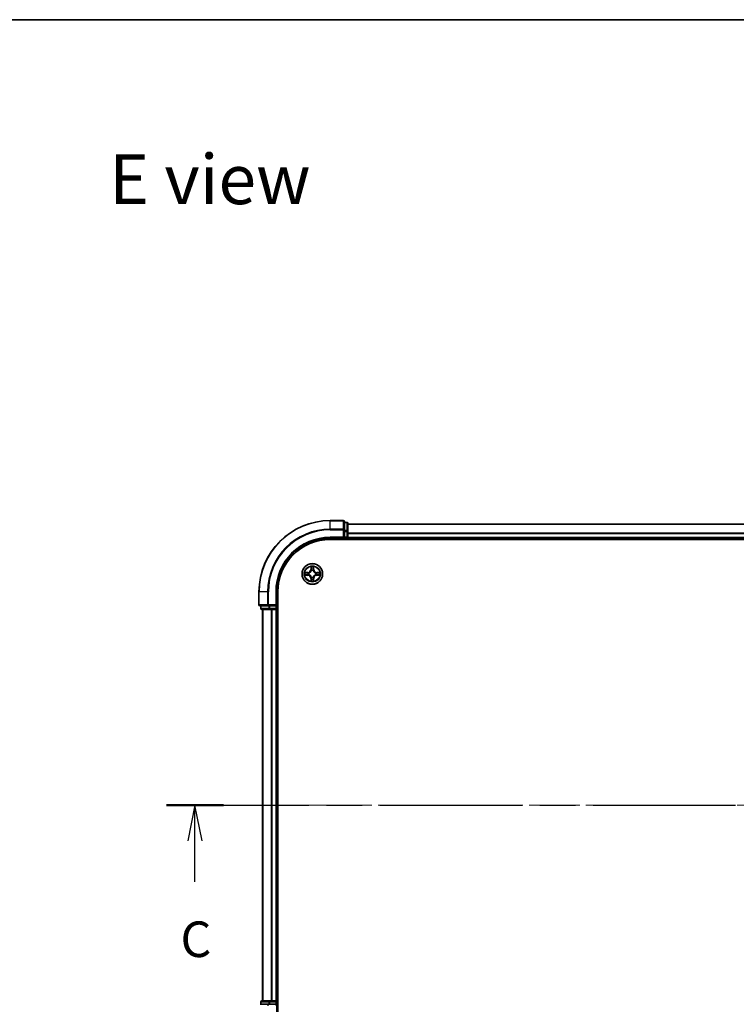
# Model space of a CAD drawing. Units: millimetres. Extents: x 0 to 7294, y 0 to 1124.
# Drawn here: x 1415 to 1616, y 847 to 1124 of the extents above; entities that cross this region are included whole.
import ezdxf

# ---------------------------------------------------------------- set-up
doc = ezdxf.new("R2010")
doc.units = ezdxf.units.MM
doc.header["$LTSCALE"] = 2.5
doc.linetypes.add('CHAIN', pattern=[0.3543, 0.2362, -0.0295, 0.0591, -0.0295])
for name, color, linetype, lineweight in [('Border (ISO)', 7, 'Continuous', 35), ('Centerline (ISO)', 131, 'Continuous', 18), ('Section Line (ISO)', 7, 'CHAIN', 25), ('Symbol (ISO)', 7, 'Continuous', 18), ('Visible (ISO)', 7, 'Continuous', 35), ('Visible Narrow (ISO)', 7, 'Continuous', 25)]:
    doc.layers.add(name, color=color, linetype=linetype, lineweight=lineweight)
doc.styles.add('Note Text (TK)', font='MS PGothic.ttf')

# ---------------------------------------------------------------- blocks, each defined once
blk = doc.blocks.new('図面枠 tk図枠')
at = {"layer": 'Border (ISO)'}
blk.add_line((14.5, 289), (405.5, 289), dxfattribs=at)
blk = doc.blocks.new('2dTransSection50')
at = {"layer": 'Section Line (ISO)', "linetype": 'CHAIN', "ltscale": 16.930021}
blk.add_line((131.639, 233.795), (219.613, 233.795), dxfattribs=at)
at = {"layer": 'Section Line (ISO)', "linetype": 'Continuous', "lineweight": 50}
for p, q in [((131.639, 233.795), (135.637, 233.795)), ((215.615, 233.795), (219.613, 233.795))]:
    blk.add_line(p, q, dxfattribs=at)
at = {"layer": 'Section Line (ISO)', "linetype": 'Continuous'}
for p, q in [((133.638, 233.795), (133.138, 231.295)), ((133.638, 231.295), (133.638, 233.795)), ((134.138, 231.295), (133.638, 233.795)), ((217.614, 233.795), (217.114, 231.295)), ((217.614, 231.295), (217.614, 233.795)), ((218.114, 231.295), (217.614, 233.795)), ((133.638, 228.411), (133.638, 231.295)), ((217.614, 228.411), (217.614, 231.295))]:
    blk.add_line(p, q, dxfattribs=at)
at = {"layer": 'Section Line (ISO)', "char_height": 2.5, "attachment_point": 7, "style": 'Note Text (TK)'}
for insert in [(132.619, 222.338), (216.596, 222.338)]:
    blk.add_mtext('C', dxfattribs=dict(at, insert=insert))

msp = doc.modelspace()

# ---------------------------------------------------------------- linework, layer by layer
at = {"layer": 'Centerline (ISO)', "linetype": 'CHAIN', "ltscale": 23.990969}
msp.add_line((1473.0455, 903.1818), (1791.0455, 903.1818), dxfattribs=at)
at = {"layer": 'Visible (ISO)'}
for p, q in [((1505.7455, 983.1818), (1502.0455, 983.1818)), ((1506.0455, 980.5413), (1506.0455, 982.8818)), ((1506.7455, 982.6818), (1506.0455, 982.6818)), ((1506.0455, 980.1405), (1506.0455, 980.5413)), ((1506.0455, 980.1405), (1506.0455, 978.4818)), ((1507.0455, 980.1405), (1507.0455, 982.3818)), ((1507.0455, 982.1818), (1757.0455, 982.1818)), ((1507.0455, 978.4818), (1507.0455, 980.1405)), ((1502.0455, 978.1818), (1506.0455, 978.1818)), ((1502.0455, 977.8818), (1762.0455, 977.8818)), ((1505.7455, 978.4818), (1506.0455, 978.1818)), ((1506.0455, 978.1818), (1506.0455, 978.4818)), ((1506.0455, 978.1818), (1506.7455, 978.1818)), ((1507.0455, 978.4818), (1507.0455, 978.1818)), ((1507.0455, 977.8818), (1507.0455, 978.1818)), ((1507.0455, 978.1818), (1757.0455, 978.1818)), ((1482.0455, 963.1818), (1482.0455, 959.4818)), ((1487.0455, 959.1818), (1487.0455, 963.1818)), ((1487.3455, 843.1818), (1487.3455, 963.1818)), ((1482.3455, 959.1818), (1484.686, 959.1818)), ((1482.5455, 959.1818), (1482.5455, 958.4818)), ((1482.8455, 958.1818), (1485.0868, 958.1818)), ((1483.0455, 958.1818), (1483.0455, 848.1818)), ((1484.686, 959.1818), (1485.0868, 959.1818)), ((1486.7455, 959.1818), (1485.0868, 959.1818)), ((1485.0868, 958.1818), (1485.4624, 958.1818)), ((1485.686, 958.1818), (1485.4624, 958.1818)), ((1485.686, 958.1818), (1486.7455, 958.1818)), ((1487.0455, 959.1818), (1486.7455, 959.4818)), ((1486.7455, 959.1818), (1487.0455, 959.1818)), ((1487.0455, 958.1818), (1486.7455, 958.1818)), ((1487.0455, 958.4818), (1487.0455, 959.1818)), ((1487.0455, 958.1818), (1487.0455, 848.1818)), ((1487.0455, 958.1818), (1487.3455, 958.1818)), ((1484.686, 847.1818), (1482.3455, 847.1818)), ((1482.5455, 847.8818), (1482.5455, 847.1818)), ((1485.0868, 848.1818), (1482.8455, 848.1818)), ((1485.0868, 847.1818), (1484.686, 847.1818)), ((1485.4624, 848.1818), (1485.0868, 848.1818)), ((1485.0868, 847.1818), (1486.7455, 847.1818)), ((1485.4624, 848.1818), (1485.686, 848.1818)), ((1486.7455, 848.1818), (1485.686, 848.1818)), ((1486.7455, 848.1818), (1487.0455, 848.1818)), ((1486.7455, 846.8818), (1487.0455, 847.1818)), ((1487.0455, 847.1818), (1486.7455, 847.1818)), ((1487.3455, 848.1818), (1487.0455, 848.1818)), ((1487.0455, 847.1818), (1487.0455, 847.8818)), ((1487.0455, 843.1818), (1487.0455, 847.1818))]:
    msp.add_line(p, q, dxfattribs=at)
msp.add_circle((1497.0455, 968.1818), 2.9, dxfattribs=at)
for centre, radius, start, end in [((1502.0455, 963.1818), 20, 90, 180), ((1505.7455, 982.8818), 0.3, 0, 90), ((1506.7455, 982.3818), 0.3, 0, 90), ((1502.0455, 963.1818), 15, 90, 180), ((1502.0455, 963.1818), 14.7, 90, 180), ((1506.7455, 978.4818), 0.3, 270, 0), ((1497.0455, 968.1818), 1.2295, 102.936595, 102.938396), ((1497.0455, 968.1818), 1.2295, 100.812717, 100.813267), ((1497.0455, 968.1818), 1.2295, 79.186733, 79.187283), ((1497.0455, 968.1818), 1.2295, 77.061604, 77.063405), ((1497.0455, 968.1818), 1.2295, 169.186733, 169.187283), ((1497.0455, 968.1818), 1.2295, 190.812717, 190.813267), ((1497.0455, 968.1818), 1.2295, 167.061604, 167.063405), ((1497.0455, 968.1818), 1.2295, 192.936595, 192.938396), ((1497.0455, 968.1818), 1.2295, 257.061604, 257.063405), ((1497.0455, 968.1818), 1.2295, 259.186733, 259.187283), ((1497.0455, 968.1818), 1.2295, 280.812717, 280.813267), ((1497.0455, 968.1818), 1.2295, 282.936595, 282.938396), ((1497.0455, 968.1818), 1.2295, 12.936595, 12.938396), ((1497.0455, 968.1818), 1.2295, 347.061604, 347.063405), ((1497.0455, 968.1818), 1.2295, 10.812717, 10.813267), ((1497.0455, 968.1818), 1.2295, 349.186733, 349.187283), ((1482.3455, 959.4818), 0.3, 180, 270), ((1482.8455, 958.4818), 0.3, 180, 270), ((1486.7455, 958.4818), 0.3, 270, 0), ((1482.8455, 847.8818), 0.3, 90, 180), ((1486.7455, 847.8818), 0.3, 0, 90)]:
    msp.add_arc(centre, radius, start, end, dxfattribs=at)
for points, knots in [([(1496.7449, 969.9405), (1496.7429, 970.0219), (1496.6969, 970.1131), (1496.6559, 970.2027), (1496.6554, 970.2036), (1496.655, 970.2046)], [0, 0, 0, 0, 0.0320559737, 0.0320559737, 0.0323943032, 0.0323943032, 0.0323943032, 0.0323943032]), ([(1496.655, 970.2046), (1496.6552, 970.2035), (1496.6554, 970.2025), (1496.6576, 970.1921), (1496.6596, 970.1827), (1496.6616, 970.1732)], [-0.03239430317, -0.03239430317, -0.03239430317, -0.03239430317, -0.03205597372, -0.03205597372, -0.02897275834, -0.02897275834, -0.02897275834, -0.02897275834]), ([(1497.4359, 970.2046), (1497.4355, 970.2036), (1497.435, 970.2027), (1497.4343, 970.2011), (1497.434, 970.2004), (1497.4337, 970.1997)], [-0.000338329447, -0.000338329447, -0.000338329447, -0.000338329447, 0, 0, 0.000241517914, 0.000241517914, 0.000241517914, 0.000241517914]), ([(1497.4348, 970.1994), (1497.435, 970.2001), (1497.4351, 970.2008), (1497.4355, 970.2025), (1497.4357, 970.2035), (1497.4359, 970.2046)], [-0.000230599076, -0.000230599076, -0.000230599076, -0.000230599076, 0, 0, 0.000338329447, 0.000338329447, 0.000338329447, 0.000338329447]), ([(1495.0279, 968.5712), (1495.0272, 968.5713), (1495.0265, 968.5715), (1495.0248, 968.5718), (1495.0238, 968.5721), (1495.0227, 968.5723)], [-0.000230599076, -0.000230599076, -0.000230599076, -0.000230599076, 0, 0, 0.000338329447, 0.000338329447, 0.000338329447, 0.000338329447]), ([(1495.0227, 968.5723), (1495.0237, 968.5718), (1495.0246, 968.5714), (1495.0262, 968.5707), (1495.0269, 968.5704), (1495.0275, 968.5701)], [-0.000338329447, -0.000338329447, -0.000338329447, -0.000338329447, 0, 0, 0.000241517914, 0.000241517914, 0.000241517914, 0.000241517914]), ([(1495.2867, 967.8813), (1495.2054, 967.8793), (1495.1142, 967.8333), (1495.0246, 967.7922), (1495.0237, 967.7918), (1495.0227, 967.7914)], [0, 0, 0, 0, 0.0320559737, 0.0320559737, 0.0323943032, 0.0323943032, 0.0323943032, 0.0323943032]), ([(1495.0227, 967.7914), (1495.0238, 967.7916), (1495.0248, 967.7918), (1495.0352, 967.794), (1495.0446, 967.796), (1495.054, 967.7979)], [-0.03239430317, -0.03239430317, -0.03239430317, -0.03239430317, -0.03205597372, -0.03205597372, -0.02897275834, -0.02897275834, -0.02897275834, -0.02897275834]), ([(1496.6561, 966.1643), (1496.6559, 966.1636), (1496.6558, 966.1629), (1496.6554, 966.1612), (1496.6552, 966.1601), (1496.655, 966.1591)], [-0.000230599076, -0.000230599076, -0.000230599076, -0.000230599076, 0, 0, 0.000338329447, 0.000338329447, 0.000338329447, 0.000338329447]), ([(1496.655, 966.1591), (1496.6554, 966.16), (1496.6559, 966.161), (1496.6566, 966.1626), (1496.6569, 966.1632), (1496.6572, 966.1639)], [-0.000338329447, -0.000338329447, -0.000338329447, -0.000338329447, 0, 0, 0.000241517914, 0.000241517914, 0.000241517914, 0.000241517914]), ([(1497.346, 966.4231), (1497.348, 966.3418), (1497.394, 966.2506), (1497.435, 966.161), (1497.4355, 966.16), (1497.4359, 966.1591)], [0, 0, 0, 0, 0.0320559737, 0.0320559737, 0.0323943032, 0.0323943032, 0.0323943032, 0.0323943032]), ([(1497.4359, 966.1591), (1497.4357, 966.1601), (1497.4355, 966.1612), (1497.4333, 966.1716), (1497.4313, 966.181), (1497.4293, 966.1904)], [-0.03239430317, -0.03239430317, -0.03239430317, -0.03239430317, -0.03205597372, -0.03205597372, -0.02897275834, -0.02897275834, -0.02897275834, -0.02897275834]), ([(1498.8042, 968.4824), (1498.8855, 968.4844), (1498.9767, 968.5304), (1499.0663, 968.5714), (1499.0672, 968.5718), (1499.0682, 968.5723)], [0, 0, 0, 0, 0.0320559737, 0.0320559737, 0.0323943032, 0.0323943032, 0.0323943032, 0.0323943032]), ([(1499.0682, 968.5723), (1499.0671, 968.5721), (1499.0661, 968.5718), (1499.0557, 968.5697), (1499.0463, 968.5677), (1499.0369, 968.5657)], [-0.03239430317, -0.03239430317, -0.03239430317, -0.03239430317, -0.03205597372, -0.03205597372, -0.02897275834, -0.02897275834, -0.02897275834, -0.02897275834]), ([(1499.063, 967.7925), (1499.0637, 967.7923), (1499.0644, 967.7922), (1499.0661, 967.7918), (1499.0671, 967.7916), (1499.0682, 967.7914)], [-0.000230599076, -0.000230599076, -0.000230599076, -0.000230599076, 0, 0, 0.000338329447, 0.000338329447, 0.000338329447, 0.000338329447]), ([(1499.0682, 967.7914), (1499.0672, 967.7918), (1499.0663, 967.7922), (1499.0647, 967.793), (1499.064, 967.7933), (1499.0634, 967.7936)], [-0.000338329447, -0.000338329447, -0.000338329447, -0.000338329447, 0, 0, 0.000241517914, 0.000241517914, 0.000241517914, 0.000241517914])]:
    msp.add_open_spline(points, degree=3, knots=knots, dxfattribs=at)
for points in [[(1496.6616, 970.1732), (1496.6802, 970.0847), (1496.6988, 969.9949), (1496.6998, 969.9142)], [(1495.054, 967.7979), (1495.1426, 967.8166), (1495.2324, 967.8352), (1495.3131, 967.8361)], [(1497.4293, 966.1904), (1497.4107, 966.279), (1497.3921, 966.3688), (1497.3911, 966.4494)], [(1499.0369, 968.5657), (1498.9483, 968.5471), (1498.8585, 968.5284), (1498.7778, 968.5275)]]:
    msp.add_open_spline(points, degree=3, dxfattribs=at)
at = {"layer": 'Visible Narrow (ISO)'}
for p, q in [((1502.0455, 983.1123), (1502.0455, 983.1818)), ((1502.0455, 983.1123), (1505.7455, 983.1123)), ((1502.0455, 980.7718), (1502.0455, 983.1123)), ((1505.7455, 983.1123), (1505.7455, 983.1818)), ((1505.7455, 983.1123), (1505.7455, 980.7718)), ((1505.7455, 980.7718), (1502.0455, 980.7718)), ((1502.0455, 980.7718), (1502.0455, 980.5413)), ((1502.0455, 980.5413), (1505.7455, 980.5413)), ((1505.7455, 980.5413), (1505.7455, 980.7718)), ((1505.7455, 980.5413), (1505.7455, 978.4818)), ((1505.7455, 980.5413), (1506.0455, 980.5413)), ((1506.0455, 982.6123), (1506.7455, 982.6123)), ((1506.7455, 980.3709), (1506.0455, 980.3709)), ((1506.0455, 980.1405), (1506.7455, 980.1405)), ((1506.7455, 982.6123), (1506.7455, 982.6818)), ((1506.7455, 982.6123), (1506.7455, 980.3709)), ((1506.7455, 980.1405), (1506.7455, 980.3709)), ((1506.7455, 980.1405), (1506.7455, 978.4818)), ((1506.7455, 980.1405), (1507.0455, 980.1405)), ((1507.0455, 982.1355), (1757.0455, 982.1355)), ((1502.0455, 978.4818), (1502.0455, 978.1818)), ((1505.7455, 978.4818), (1502.0455, 978.4818)), ((1506.7455, 978.4818), (1506.0455, 978.4818)), ((1506.7455, 978.1818), (1506.7455, 978.4818)), ((1506.7455, 978.4818), (1507.0455, 978.4818)), ((1506.7455, 978.1818), (1506.7455, 977.8818)), ((1507.0455, 979.7418), (1757.0455, 979.7418)), ((1507.0455, 979.5882), (1757.0455, 979.5882)), ((1507.0455, 978.4818), (1757.0455, 978.4818)), ((1496.655, 970.2046), (1496.6414, 969.425)), ((1496.6912, 969.4242), (1496.6414, 969.425)), ((1496.6912, 969.4242), (1496.6998, 969.9142)), ((1496.6912, 969.4242), (1496.7638, 969.4229)), ((1496.7152, 969.7248), (1496.7638, 969.4229)), ((1496.8043, 969.0981), (1496.7989, 969.1187)), ((1497.292, 969.1187), (1497.2866, 969.0981)), ((1497.3271, 969.4229), (1497.3757, 969.7248)), ((1497.3997, 969.4242), (1497.3271, 969.4229)), ((1497.3911, 969.9142), (1497.3997, 969.4242)), ((1497.3997, 969.4242), (1497.4495, 969.425)), ((1497.4495, 969.425), (1497.4359, 970.2046)), ((1495.8023, 968.5859), (1495.0227, 968.5723)), ((1495.0227, 967.7914), (1495.8023, 967.7778)), ((1495.3131, 968.5275), (1495.8031, 968.5361)), ((1495.8031, 967.8276), (1495.3131, 967.8361)), ((1495.8044, 968.4634), (1495.5025, 968.5121)), ((1495.5025, 967.8516), (1495.8044, 967.9002)), ((1495.8031, 968.5361), (1495.8023, 968.5859)), ((1495.8031, 967.8276), (1495.8023, 967.7778)), ((1495.8031, 968.5361), (1495.8044, 968.4634)), ((1495.8031, 967.8276), (1495.8044, 967.9002)), ((1496.1085, 968.4284), (1496.1292, 968.4229)), ((1496.1292, 967.9407), (1496.1085, 967.9353)), ((1496.6912, 966.9395), (1496.6414, 966.9386)), ((1496.6414, 966.9386), (1496.655, 966.1591)), ((1496.6912, 966.9395), (1496.7638, 966.9408)), ((1496.6998, 966.4494), (1496.6912, 966.9395)), ((1496.7638, 966.9408), (1496.7152, 966.6389)), ((1496.7989, 967.2449), (1496.8043, 967.2655)), ((1497.2866, 967.2655), (1497.292, 967.2449)), ((1497.3757, 966.6389), (1497.3271, 966.9408)), ((1497.3997, 966.9395), (1497.3271, 966.9408)), ((1497.3997, 966.9395), (1497.3911, 966.4494)), ((1497.3997, 966.9395), (1497.4495, 966.9386)), ((1497.4359, 966.1591), (1497.4495, 966.9386)), ((1497.9617, 968.4229), (1497.9824, 968.4284)), ((1497.9824, 967.9353), (1497.9617, 967.9407)), ((1498.2878, 968.5361), (1498.2865, 968.4634)), ((1498.5884, 968.5121), (1498.2865, 968.4634)), ((1498.2865, 967.9002), (1498.5884, 967.8516)), ((1498.2878, 967.8276), (1498.2865, 967.9002)), ((1498.2878, 968.5361), (1498.2887, 968.5859)), ((1498.2878, 968.5361), (1498.7778, 968.5275)), ((1498.7778, 967.8361), (1498.2878, 967.8276)), ((1498.2878, 967.8276), (1498.2887, 967.7778)), ((1499.0682, 968.5723), (1498.2887, 968.5859)), ((1498.2887, 967.7778), (1499.0682, 967.7914)), ((1482.115, 963.1818), (1482.0455, 963.1818)), ((1482.115, 959.4818), (1482.115, 963.1818)), ((1484.4555, 963.1818), (1482.115, 963.1818)), ((1484.4555, 963.1818), (1484.4555, 959.4818)), ((1484.4555, 963.1818), (1484.686, 963.1818)), ((1484.686, 959.4818), (1484.686, 963.1818)), ((1486.7455, 963.1818), (1487.0455, 963.1818)), ((1486.7455, 963.1818), (1486.7455, 959.4818)), ((1482.0455, 959.4818), (1482.115, 959.4818)), ((1484.4555, 959.4818), (1482.115, 959.4818)), ((1482.5455, 958.4818), (1482.615, 958.4818)), ((1482.615, 958.4818), (1482.615, 959.1818)), ((1484.8564, 958.4818), (1482.615, 958.4818)), ((1483.115, 958.1818), (1483.115, 848.1818)), ((1484.4555, 959.4818), (1484.686, 959.4818)), ((1486.7455, 959.4818), (1484.686, 959.4818)), ((1484.686, 959.1818), (1484.686, 959.4818)), ((1484.8564, 959.1818), (1484.8564, 958.4818)), ((1484.8564, 958.4818), (1485.0868, 958.4818)), ((1485.0868, 958.4818), (1485.0868, 959.1818)), ((1486.7455, 958.4818), (1485.0868, 958.4818)), ((1485.0868, 958.1818), (1485.0868, 958.4818)), ((1485.4555, 958.1818), (1485.4555, 848.1818)), ((1485.686, 958.1818), (1485.686, 848.1818)), ((1486.7455, 959.1818), (1486.7455, 958.4818)), ((1486.7455, 958.4818), (1487.0455, 958.4818)), ((1486.7455, 958.1818), (1486.7455, 958.4818)), ((1486.7455, 958.1818), (1486.7455, 848.1818)), ((1487.3455, 958.4818), (1487.0455, 958.4818)), ((1482.615, 847.8818), (1482.5455, 847.8818)), ((1482.615, 847.8818), (1484.8564, 847.8818)), ((1482.615, 847.1818), (1482.615, 847.8818)), ((1484.686, 846.8818), (1484.686, 847.1818)), ((1485.0868, 847.8818), (1484.8564, 847.8818)), ((1484.8564, 847.8818), (1484.8564, 847.1818)), ((1485.0868, 847.8818), (1485.0868, 848.1818)), ((1485.0868, 847.8818), (1486.7455, 847.8818)), ((1485.0868, 847.1818), (1485.0868, 847.8818)), ((1486.7455, 847.8818), (1486.7455, 848.1818)), ((1487.0455, 847.8818), (1486.7455, 847.8818)), ((1486.7455, 847.8818), (1486.7455, 847.1818)), ((1487.0455, 847.8818), (1487.3455, 847.8818))]:
    msp.add_line(p, q, dxfattribs=at)
for radius in [2.8677, 2.3092, 2.1415]:
    msp.add_circle((1497.0455, 968.1818), radius, dxfattribs=at)
for centre, radius, start, end in [((1502.0455, 963.1818), 19.9305, 90, 180), ((1502.0455, 963.1818), 17.59, 90, 180), ((1502.0455, 963.1818), 17.3595, 90, 180), ((1502.0455, 963.1818), 15.3, 90, 180), ((1495.7873, 969.4399), 0.8542, 271, 359), ((1495.7873, 969.4399), 0.904, 271, 359), ((1497.0455, 968.1818), 2.0601, 79.074582, 100.925418), ((1497.0455, 968.1818), 1.6122, 79.692479, 100.307521), ((1497.0455, 968.1818), 0.9688, 75.258044, 104.741956), ((1497.0455, 968.1818), 0.9475, 75.258044, 104.741956), ((1498.3036, 969.4399), 0.904, 181, 269), ((1498.3036, 969.4399), 0.8542, 181, 269), ((1497.0455, 968.1818), 2.0601, 169.074582, 190.925418), ((1497.0455, 968.1818), 1.6122, 169.692479, 190.307521), ((1495.7873, 966.9237), 0.8542, 1, 89), ((1495.7873, 966.9237), 0.904, 1, 89), ((1497.0455, 968.1818), 0.9688, 165.258044, 194.741956), ((1497.0455, 968.1818), 0.9475, 165.258044, 194.741956), ((1497.0455, 968.1818), 2.0601, 259.074582, 280.925418), ((1497.0455, 968.1818), 1.6122, 259.692479, 280.307521), ((1497.0455, 968.1818), 0.9688, 255.258044, 284.741956), ((1497.0455, 968.1818), 0.9475, 255.258044, 284.741956), ((1498.3036, 966.9237), 0.904, 91, 179), ((1498.3036, 966.9237), 0.8542, 91, 179), ((1497.0455, 968.1818), 0.9475, 345.258044, 14.741956), ((1497.0455, 968.1818), 0.9688, 345.258044, 14.741956), ((1497.0455, 968.1818), 1.6122, 349.692479, 10.307521), ((1497.0455, 968.1818), 2.0601, 349.074582, 10.925418)]:
    msp.add_arc(centre, radius, start, end, dxfattribs=at)
for centre, major_axis, ratio, start_param, end_param in [((1505.7455, 982.8818), (0.3, 0), 0.76822128, 0, 1.57079633), ((1505.7455, 980.5413), (0.3, 0), 0.76822128, 0, 1.57079633), ((1506.7455, 982.3818), (0.3, 0), 0.76822128, 0, 1.57079633), ((1506.7455, 980.1405), (0.3, 0), 0.76822128, 0, 1.57079633), ((1496.7496, 969.9133), (-0.05, -0.002), 0.54850665, 4.7835784, 6.17876057), ((1496.7346, 970.1147), (0.0019, 0.4402), 0.08673359, 2.04405494, 2.65931081), ((1496.765, 969.7239), (-0.0494, -0.008), 0.89574018, 4.73044269, 6.08586581), ((1496.8103, 969.0754), (-0.0492, 0.0091), 0.87684642, 5.10328313, 6.10089396), ((1496.8103, 969.0754), (-0.0477, 0.0149), 0.41070123, 4.96449783, 6.18744952), ((1496.8136, 969.422), (-0.0494, -0.008), 0.89572054, 4.73483766, 6.08588361), ((1497.2773, 969.422), (0.0494, -0.008), 0.89572054, 0.1973017, 1.54834765), ((1497.2806, 969.0754), (0.0477, 0.0149), 0.41070123, 0.09573579, 1.31868747), ((1497.2806, 969.0754), (0.0492, 0.0091), 0.87684641, 0.18229136, 1.17990219), ((1497.3259, 969.7239), (0.0494, -0.008), 0.89574018, 0.19731949, 1.55274262), ((1497.3413, 969.9133), (0.05, -0.002), 0.54850665, 0.10442473, 1.4996069), ((1497.3563, 970.1147), (0.0019, -0.4402), 0.08673359, 0.48228184, 1.09753772), ((1495.3139, 968.4777), (0.002, 0.05), 0.54850665, 0.10442473, 1.4996069), ((1495.3139, 967.8859), (0.002, -0.05), 0.54850665, 4.7835784, 6.17876057), ((1495.1126, 968.4927), (0.4402, 0.0019), 0.08673359, 0.48228184, 1.09753772), ((1495.1126, 967.871), (0.4402, -0.0019), 0.08673359, 5.18564759, 5.80090347), ((1495.5034, 968.4623), (0.008, 0.0494), 0.89574018, 0.19731949, 1.55274262), ((1495.5034, 967.9014), (0.008, -0.0494), 0.89574018, 4.73044269, 6.08586581), ((1495.8053, 968.4136), (0.008, 0.0494), 0.89572054, 0.1973017, 1.54834765), ((1495.8053, 967.95), (0.008, -0.0494), 0.89572054, 4.73483766, 6.08588361), ((1496.1519, 968.417), (-0.0091, 0.0492), 0.87684641, 0.18229136, 1.17990219), ((1496.1519, 967.9467), (-0.0091, -0.0492), 0.87684642, 5.10328313, 6.10089396), ((1496.1519, 968.417), (-0.0149, 0.0477), 0.41070123, 0.09573579, 1.31868747), ((1496.1519, 967.9467), (-0.0149, -0.0477), 0.41070123, 4.96449783, 6.18744952), ((1496.7346, 966.249), (0.0019, -0.4402), 0.08673359, 3.62387449, 4.23913037), ((1496.7496, 966.4503), (-0.05, 0.002), 0.54850665, 0.10442473, 1.4996069), ((1496.765, 966.6397), (-0.0494, 0.008), 0.89574018, 0.19731949, 1.55274262), ((1496.8103, 967.2882), (-0.0492, -0.0091), 0.87684641, 0.18229136, 1.17990219), ((1496.8103, 967.2882), (-0.0477, -0.0149), 0.41070123, 0.09573579, 1.31868747), ((1496.8136, 966.9416), (-0.0494, 0.008), 0.89572054, 0.1973017, 1.54834765), ((1497.2773, 966.9416), (0.0494, 0.008), 0.89572054, 4.73483766, 6.08588361), ((1497.2806, 967.2882), (0.0477, -0.0149), 0.41070123, 4.96449783, 6.18744952), ((1497.2806, 967.2882), (0.0492, -0.0091), 0.87684642, 5.10328313, 6.10089396), ((1497.3259, 966.6397), (0.0494, 0.008), 0.89574018, 4.73044269, 6.08586581), ((1497.3413, 966.4503), (0.05, 0.002), 0.54850665, 4.7835784, 6.17876057), ((1497.3563, 966.249), (0.0019, 0.4402), 0.08673359, 5.18564759, 5.80090347), ((1497.939, 968.417), (0.0091, 0.0492), 0.87684642, 5.10328313, 6.10089396), ((1497.939, 968.417), (0.0149, 0.0477), 0.41070123, 4.96449783, 6.18744952), ((1497.939, 967.9467), (0.0149, -0.0477), 0.41070123, 0.09573579, 1.31868747), ((1497.939, 967.9467), (0.0091, -0.0492), 0.87684641, 0.18229136, 1.17990219), ((1498.2856, 968.4136), (-0.008, 0.0494), 0.89572054, 4.73483766, 6.08588361), ((1498.2856, 967.95), (-0.008, -0.0494), 0.89572054, 0.1973017, 1.54834765), ((1498.9783, 968.4927), (0.4402, -0.0019), 0.08673359, 2.04405494, 2.65931081), ((1498.5875, 968.4623), (-0.008, 0.0494), 0.89574018, 4.73044269, 6.08586581), ((1498.5875, 967.9014), (-0.008, -0.0494), 0.89574018, 0.19731949, 1.55274262), ((1498.9783, 967.871), (0.4402, 0.0019), 0.08673359, 3.62387449, 4.23913037), ((1498.777, 968.4777), (-0.002, 0.05), 0.54850665, 4.7835784, 6.17876057), ((1498.777, 967.8859), (-0.002, -0.05), 0.54850665, 0.10442473, 1.4996069), ((1482.3455, 959.4818), (0, -0.3), 0.76822128, 4.71238898, 6.28318531), ((1482.8455, 958.4818), (0, -0.3), 0.76822128, 4.71238898, 6.28318531), ((1484.686, 959.4818), (0, -0.3), 0.76822128, 4.71238898, 6.28318531), ((1485.0868, 958.4818), (0, -0.3), 0.76822128, 4.71238898, 6.28318531), ((1482.8455, 847.8818), (0, 0.3), 0.76822128, 0, 1.57079633), ((1484.686, 846.8818), (0, 0.3), 0.76822128, 0, 1.57079633), ((1485.0868, 847.8818), (0, 0.3), 0.76822128, 0, 1.57079633)]:
    msp.add_ellipse(centre, major_axis=major_axis, ratio=ratio, start_param=start_param, end_param=end_param, dxfattribs=at)
for points, knots in [([(1496.1292, 968.4229), (1496.2132, 968.4502), (1496.3789, 968.5272), (1496.5902, 968.7107), (1496.7302, 968.9108), (1496.7839, 969.0351), (1496.8043, 969.0981)], [-0.174866013, -0.174866013, -0.174866013, -0.174866013, -0.145995309, -0.117124605, -0.095471577, -0.073818549, -0.073818549, -0.073818549, -0.073818549]), ([(1496.7634, 969.0921), (1496.7448, 969.0322), (1496.6959, 968.9141), (1496.5687, 968.7262), (1496.3727, 968.5586), (1496.2151, 968.4887), (1496.1351, 968.4639)], [0.073818549, 0.073818549, 0.073818549, 0.073818549, 0.095471577, 0.117124605, 0.145995309, 0.174866013, 0.174866013, 0.174866013, 0.174866013]), ([(1497.2866, 969.0981), (1497.3139, 969.0141), (1497.3909, 968.8483), (1497.5743, 968.637), (1497.7744, 968.4971), (1497.8987, 968.4434), (1497.9617, 968.4229)], [-0.174866013, -0.174866013, -0.174866013, -0.174866013, -0.145995309, -0.117124605, -0.095471577, -0.073818549, -0.073818549, -0.073818549, -0.073818549]), ([(1497.9558, 968.4639), (1497.8958, 968.4825), (1497.7777, 968.5314), (1497.5899, 968.6586), (1497.4223, 968.8546), (1497.3523, 969.0122), (1497.3275, 969.0921)], [0.073818549, 0.073818549, 0.073818549, 0.073818549, 0.095471577, 0.117124605, 0.145995309, 0.174866013, 0.174866013, 0.174866013, 0.174866013]), ([(1496.8043, 967.2655), (1496.777, 967.3496), (1496.7, 967.5153), (1496.5166, 967.7266), (1496.3165, 967.8666), (1496.1922, 967.9202), (1496.1292, 967.9407)], [-0.174866013, -0.174866013, -0.174866013, -0.174866013, -0.145995309, -0.117124605, -0.095471577, -0.073818549, -0.073818549, -0.073818549, -0.073818549]), ([(1496.1351, 967.8998), (1496.1951, 967.8812), (1496.3132, 967.8323), (1496.501, 967.7051), (1496.6686, 967.5091), (1496.7386, 967.3515), (1496.7634, 967.2715)], [0.073818549, 0.073818549, 0.073818549, 0.073818549, 0.095471577, 0.117124605, 0.145995309, 0.174866013, 0.174866013, 0.174866013, 0.174866013]), ([(1497.9617, 967.9407), (1497.8777, 967.9134), (1497.712, 967.8364), (1497.5007, 967.6529), (1497.3607, 967.4528), (1497.307, 967.3286), (1497.2866, 967.2655)], [-0.174866013, -0.174866013, -0.174866013, -0.174866013, -0.145995309, -0.117124605, -0.095471577, -0.073818549, -0.073818549, -0.073818549, -0.073818549]), ([(1497.3275, 967.2715), (1497.3461, 967.3315), (1497.395, 967.4496), (1497.5222, 967.6374), (1497.7182, 967.805), (1497.8758, 967.875), (1497.9558, 967.8998)], [0.073818549, 0.073818549, 0.073818549, 0.073818549, 0.095471577, 0.117124605, 0.145995309, 0.174866013, 0.174866013, 0.174866013, 0.174866013])]:
    msp.add_open_spline(points, degree=3, knots=knots, dxfattribs=at)
for points in [[(1496.757, 969.768), (1496.7509, 969.8066), (1496.7468, 969.867), (1496.7449, 969.9405)], [(1496.8054, 969.466), (1496.7893, 969.5667), (1496.7731, 969.6673), (1496.757, 969.768)], [(1496.7638, 969.4229), (1496.782, 969.3164), (1496.7837, 969.2074), (1496.7634, 969.0921)], [(1496.7989, 969.1187), (1496.8236, 969.2399), (1496.8233, 969.3541), (1496.8054, 969.466)], [(1497.2855, 969.466), (1497.2676, 969.3541), (1497.2674, 969.2399), (1497.292, 969.1187)], [(1497.3339, 969.768), (1497.3178, 969.6673), (1497.3016, 969.5667), (1497.2855, 969.466)], [(1497.3275, 969.0921), (1497.3072, 969.2074), (1497.309, 969.3164), (1497.3271, 969.4229)], [(1497.346, 969.9405), (1497.3442, 969.867), (1497.34, 969.8066), (1497.3339, 969.768)], [(1497.4337, 970.1997), (1497.3933, 970.1117), (1497.348, 970.0213), (1497.346, 969.9405)], [(1497.3911, 969.9142), (1497.3921, 970.0028), (1497.4146, 970.1025), (1497.4348, 970.1994)], [(1495.0275, 968.5701), (1495.1156, 968.5297), (1495.206, 968.4844), (1495.2867, 968.4824)], [(1495.3131, 968.5275), (1495.2245, 968.5285), (1495.1248, 968.5509), (1495.0279, 968.5712)], [(1495.2867, 968.4824), (1495.3603, 968.4805), (1495.4207, 968.4764), (1495.4593, 968.4703)], [(1495.4593, 967.8934), (1495.4207, 967.8872), (1495.3603, 967.8831), (1495.2867, 967.8813)], [(1495.4593, 968.4703), (1495.5599, 968.4541), (1495.6606, 968.438), (1495.7612, 968.4219)], [(1495.7612, 967.9418), (1495.6606, 967.9257), (1495.5599, 967.9095), (1495.4593, 967.8934)], [(1495.7612, 968.4219), (1495.8731, 968.4039), (1495.9874, 968.4037), (1496.1085, 968.4284)], [(1496.1085, 967.9353), (1495.9874, 967.9599), (1495.8731, 967.9597), (1495.7612, 967.9418)], [(1496.1351, 968.4639), (1496.0199, 968.4436), (1495.9109, 968.4453), (1495.8044, 968.4634)], [(1495.8044, 967.9002), (1495.9109, 967.9183), (1496.0199, 967.9201), (1496.1351, 967.8998)], [(1496.6998, 966.4494), (1496.6988, 966.3609), (1496.6763, 966.2612), (1496.6561, 966.1643)], [(1496.6572, 966.1639), (1496.6976, 966.2519), (1496.7429, 966.3424), (1496.7449, 966.4231)], [(1496.7449, 966.4231), (1496.7468, 966.4967), (1496.7509, 966.5571), (1496.757, 966.5957)], [(1496.757, 966.5957), (1496.7731, 966.6963), (1496.7893, 966.797), (1496.8054, 966.8976)], [(1496.7634, 967.2715), (1496.7837, 967.1562), (1496.782, 967.0472), (1496.7638, 966.9408)], [(1496.8054, 966.8976), (1496.8233, 967.0095), (1496.8236, 967.1238), (1496.7989, 967.2449)], [(1497.292, 967.2449), (1497.2674, 967.1238), (1497.2676, 967.0095), (1497.2855, 966.8976)], [(1497.2855, 966.8976), (1497.3016, 966.797), (1497.3178, 966.6963), (1497.3339, 966.5957)], [(1497.3271, 966.9408), (1497.309, 967.0472), (1497.3072, 967.1562), (1497.3275, 967.2715)], [(1497.3339, 966.5957), (1497.34, 966.5571), (1497.3442, 966.4967), (1497.346, 966.4231)], [(1498.2865, 968.4634), (1498.18, 968.4453), (1498.071, 968.4436), (1497.9558, 968.4639)], [(1497.9558, 967.8998), (1498.071, 967.9201), (1498.18, 967.9183), (1498.2865, 967.9002)], [(1497.9824, 968.4284), (1498.1035, 968.4037), (1498.2178, 968.4039), (1498.3297, 968.4219)], [(1498.3297, 967.9418), (1498.2178, 967.9597), (1498.1035, 967.9599), (1497.9824, 967.9353)], [(1498.3297, 968.4219), (1498.4303, 968.438), (1498.531, 968.4541), (1498.6316, 968.4703)], [(1498.6316, 967.8934), (1498.531, 967.9095), (1498.4303, 967.9257), (1498.3297, 967.9418)], [(1498.6316, 968.4703), (1498.6702, 968.4764), (1498.7306, 968.4805), (1498.8042, 968.4824)], [(1498.8042, 967.8813), (1498.7306, 967.8831), (1498.6702, 967.8872), (1498.6316, 967.8934)], [(1498.7778, 967.8361), (1498.8664, 967.8351), (1498.9661, 967.8127), (1499.063, 967.7925)], [(1499.0634, 967.7936), (1498.9753, 967.834), (1498.8849, 967.8793), (1498.8042, 967.8813)]]:
    msp.add_open_spline(points, degree=3, dxfattribs=at)

# ---------------------------------------------------------------- block references
at = {"xscale": 4, "yscale": 4, "zscale": 4}
msp.add_blockref('図面枠 tk図枠', (929.5, -32), dxfattribs=at)
at = {"layer": 'Section Line (ISO)', "xscale": 4, "yscale": 4, "zscale": 4}
msp.add_blockref('2dTransSection50', (929.5, -32), dxfattribs=at)

# ---------------------------------------------------------------- texts
at = {"layer": 'Symbol (ISO)', "color": 7, "insert": (1439.9152, 1079.1413), "char_height": 14, "attachment_point": 4, "line_spacing_factor": 1.5, "style": 'Note Text (TK)'}
msp.add_mtext('\\fＭＳ Ｐゴシック|b0|i0;{\\H14.0000;E view}', dxfattribs=at)

doc.saveas('drawing.dxf')
